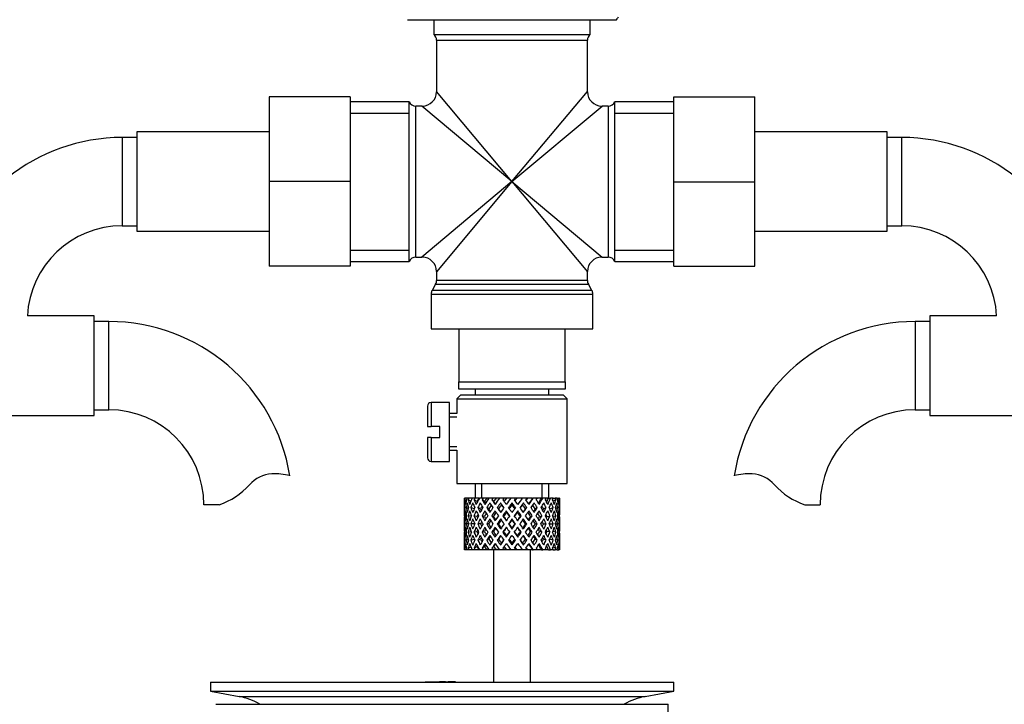
# Model space of a CAD drawing. Units: millimetres. Extents: x -312 to 1579, y -6 to 1472.
# Drawn here: x 600 to 734, y 742 to 835 of the extents above; entities that cross this region are included whole.
import ezdxf
from ezdxf import colors
from ezdxf.entities.mleader import LeaderData, LeaderLine
from ezdxf.math import Vec2, Vec3

# ---------------------------------------------------------------- set-up
doc = ezdxf.new("R2010")
doc.units = ezdxf.units.MM
doc.layers.add('DV1_Défaut', color=7, linetype='Continuous')
doc.layers.add('Défaut', color=7, linetype='Continuous')

# ---------------------------------------------------------------- blocks, each defined once
blk = doc.blocks.new('_DOT')
at = {"color": 0}
blk.add_line((0, 0), (-1, 0), dxfattribs=at)
at = {"color": 0, "const_width": 0.333}
blk.add_lwpolyline([(-0.1665, 0, 1), (0.1665, 0, 1)], format="xyb", close=True, dxfattribs=at)
blk = doc.blocks.new('SE')
at = {"layer": 'DV1_Défaut', "color": 7, "linetype": 'Continuous'}
for p, q in [((652.45, 834.58), (680.89, 834.58)), ((656.02, 834.58), (656.02, 832.58)), ((677.32, 832.58), (677.32, 834.58)), ((656.02, 832.58), (677.32, 832.58)), ((656.42, 831.78), (676.92, 831.78)), ((656.42, 831.78), (656.42, 824.83)), ((676.92, 824.83), (676.92, 831.78)), ((666.67, 812.58), (656.42, 824.83)), ((666.67, 812.58), (676.92, 824.83)), ((633.67, 824.08), (633.67, 812.58)), ((644.67, 824.08), (633.67, 824.08)), ((644.67, 824.08), (644.67, 812.58)), ((652.67, 823.43), (644.67, 823.43)), ((652.67, 801.73), (652.67, 823.43)), ((680.67, 801.73), (680.67, 823.43)), ((688.67, 823.43), (680.67, 823.43)), ((688.67, 824.08), (699.67, 824.08)), ((688.67, 812.55), (688.67, 824.08)), ((699.67, 812.55), (699.67, 824.08)), ((653.59, 802.33), (653.59, 822.83)), ((654.42, 822.83), (653.59, 822.83)), ((666.67, 812.58), (654.42, 822.83)), ((666.67, 812.58), (678.92, 822.83)), ((679.75, 822.83), (678.92, 822.83)), ((679.75, 822.83), (679.75, 802.33)), ((644.67, 821.89), (652.67, 821.89)), ((680.67, 821.89), (688.67, 821.89)), ((615.67, 819.33), (615.67, 805.83)), ((633.67, 819.33), (615.67, 819.33)), ((717.67, 819.33), (699.67, 819.33)), ((717.67, 805.83), (717.67, 819.33)), ((613.67, 818.58), (613.67, 806.58)), ((615.67, 818.58), (613.67, 818.58)), ((719.67, 818.58), (717.67, 818.58)), ((719.67, 806.58), (719.67, 818.58)), ((633.67, 812.58), (633.67, 801.08)), ((644.67, 812.58), (633.67, 812.58)), ((644.67, 812.58), (644.67, 801.08)), ((666.67, 812.58), (654.42, 802.33)), ((666.67, 812.58), (656.42, 800.33)), ((666.67, 812.58), (676.92, 800.33)), ((666.67, 812.58), (678.92, 802.33)), ((688.67, 812.55), (699.67, 812.55)), ((688.67, 801.08), (688.67, 812.55)), ((699.67, 801.08), (699.67, 812.55)), ((613.67, 806.58), (615.67, 806.58)), ((717.67, 806.58), (719.67, 806.58)), ((615.67, 805.83), (633.67, 805.83)), ((699.67, 805.83), (717.67, 805.83)), ((644.67, 803.26), (652.67, 803.26)), ((680.67, 803.26), (688.67, 803.26)), ((653.59, 802.33), (654.42, 802.33)), ((678.92, 802.33), (679.75, 802.33)), ((644.67, 801.08), (633.67, 801.08)), ((644.67, 801.73), (652.67, 801.73)), ((680.67, 801.73), (688.67, 801.73)), ((688.67, 801.08), (699.67, 801.08)), ((656.42, 800.33), (656.42, 799.15)), ((676.92, 799.15), (676.92, 800.33)), ((656.29, 798.65), (655.8, 797.81)), ((656.29, 798.65), (677.05, 798.65)), ((676.92, 799.15), (656.42, 799.15)), ((677.54, 797.81), (677.05, 798.65)), ((655.67, 797.31), (677.67, 797.31)), ((655.67, 797.31), (655.67, 792.58)), ((677.54, 797.81), (655.8, 797.81)), ((677.67, 792.58), (677.67, 797.31)), ((609.87, 794.33), (600.78, 794.33)), ((609.87, 780.83), (609.87, 794.33)), ((723.47, 794.33), (723.47, 780.83)), ((732.56, 794.33), (723.47, 794.33)), ((611.87, 793.58), (609.87, 793.58)), ((611.87, 781.58), (611.87, 793.58)), ((655.67, 792.58), (677.67, 792.58)), ((659.42, 792.58), (659.42, 785.38)), ((673.92, 785.38), (673.92, 792.58)), ((721.47, 793.58), (721.47, 781.58)), ((723.47, 793.58), (721.47, 793.58)), ((659.42, 784.38), (659.42, 785.38)), ((659.42, 785.38), (673.92, 785.38)), ((673.92, 785.38), (673.92, 784.38)), ((659.67, 783.58), (659.17, 783.08)), ((673.92, 784.38), (659.42, 784.38)), ((673.67, 783.58), (659.67, 783.58)), ((661.67, 784.38), (661.67, 783.58)), ((671.67, 783.58), (671.67, 784.38)), ((674.17, 783.08), (673.67, 783.58)), ((655.17, 782.08), (655.17, 779.33)), ((655.67, 782.58), (655.67, 779.33)), ((658.17, 782.58), (655.67, 782.58)), ((658.17, 774.58), (658.17, 782.58)), ((659.17, 783.08), (674.17, 783.08)), ((659.17, 783.08), (659.17, 781.08)), ((674.17, 771.58), (674.17, 783.08)), ((591.87, 780.83), (609.87, 780.83)), ((609.87, 781.58), (611.87, 781.58)), ((659.17, 781.08), (658.17, 781.08)), ((659.17, 780.59), (658.17, 780.59)), ((721.47, 781.58), (723.47, 781.58)), ((723.47, 780.83), (741.47, 780.83)), ((655.17, 779.33), (655.67, 779.33)), ((656.87, 779.33), (655.67, 779.33)), ((656.87, 777.83), (656.87, 779.33)), ((655.67, 777.83), (655.17, 777.83)), ((655.17, 777.83), (655.17, 775.08)), ((655.67, 777.83), (655.67, 774.58)), ((655.67, 777.83), (656.87, 777.83)), ((659.17, 776.57), (658.17, 776.57)), ((658.17, 776.08), (659.17, 776.08)), ((659.17, 776.08), (659.17, 771.58)), ((655.67, 774.58), (658.17, 774.58)), ((659.17, 771.58), (674.17, 771.58)), ((661.67, 771.58), (661.67, 769.58)), ((662.59, 769.58), (662.59, 771.58)), ((670.75, 769.58), (670.75, 771.58)), ((671.67, 769.58), (671.67, 771.58)), ((626.85, 768.67), (624.78, 768.67)), ((660.17, 768.74), (660.17, 767.86)), ((660.3, 769.58), (660.2, 769.58)), ((660.46, 769.27), (660.27, 769.37)), ((660.53, 769.58), (660.3, 769.58)), ((660.78, 769.58), (660.53, 769.58)), ((661.07, 769.17), (660.72, 769.37)), ((661.23, 769.58), (660.78, 769.58)), ((661.61, 769.58), (661.23, 769.58)), ((661.93, 769.11), (661.51, 769.37)), ((662.16, 769.58), (661.61, 769.58)), ((662.74, 769.58), (662.23, 769.58)), ((662.94, 769.11), (662.61, 769.37)), ((663.23, 769.58), (662.74, 769.58)), ((663.5, 769.58), (663.23, 769.58)), ((664.09, 769.58), (663.5, 769.58)), ((664.18, 769.11), (663.94, 769.37)), ((664.51, 769.58), (664.09, 769.58)), ((664.95, 769.58), (664.51, 769.58)), ((665.59, 769.58), (664.95, 769.58)), ((665.11, 768.93), (665.23, 768.68)), ((665.91, 769.58), (665.59, 769.58)), ((666.5, 769.58), (665.91, 769.58)), ((667.16, 769.58), (666.5, 769.58)), ((666.67, 768.93), (666.67, 768.68)), ((667.36, 769.58), (667.16, 769.58)), ((668.12, 769.58), (667.36, 769.58)), ((668.7, 769.58), (668.06, 769.58)), ((668.23, 768.93), (668.11, 768.68)), ((668.76, 769.58), (668.7, 769.58)), ((669.48, 769.58), (668.76, 769.58)), ((669.48, 769.58), (669.54, 769.58)), ((670.12, 769.58), (669.54, 769.58)), ((670.66, 769.58), (670.05, 769.58)), ((670.66, 769.58), (670.85, 769.58)), ((671.33, 769.58), (670.85, 769.58)), ((671.62, 769.58), (671.33, 769.58)), ((671.62, 769.58), (671.92, 769.58)), ((672.28, 769.58), (671.92, 769.58)), ((672.62, 769.37), (672.27, 769.17)), ((672.28, 769.58), (672.56, 769.58)), ((672.81, 769.58), (672.56, 769.58)), ((672.81, 769.58), (673.05, 769.58)), ((673.08, 769.37), (672.88, 769.27)), ((673.14, 769.58), (673.05, 769.58)), ((673.17, 767.86), (673.17, 768.74)), ((706.49, 768.67), (708.56, 768.67)), ((660.29, 768.26), (660.18, 768.3)), ((660.48, 767.16), (660.26, 767.2)), ((660.74, 768.19), (660.44, 768.3)), ((661.12, 767.12), (660.71, 767.2)), ((661.51, 768.13), (661.07, 768.3)), ((661.91, 767.11), (661.5, 767.2)), ((662.39, 768.13), (662.02, 768.3)), ((662.93, 767.11), (662.6, 767.2)), ((663.53, 768.13), (663.24, 768.3)), ((664.16, 767.11), (663.93, 767.2)), ((664.84, 768.13), (664.66, 768.3)), ((665.53, 767.11), (665.42, 767.2)), ((665.89, 767.86), (665.95, 767.69)), ((667.45, 767.86), (667.39, 767.69)), ((667.81, 767.11), (667.93, 767.2)), ((668.5, 768.13), (668.68, 768.3)), ((669.18, 767.11), (669.42, 767.2)), ((669.82, 768.13), (670.1, 768.3)), ((670.41, 767.11), (670.75, 767.2)), ((670.95, 768.13), (671.32, 768.3)), ((671.43, 767.11), (671.84, 767.2)), ((671.83, 768.13), (672.27, 768.3)), ((672.22, 767.12), (672.63, 767.2)), ((672.9, 768.3), (672.6, 768.19)), ((673.08, 767.2), (672.86, 767.16)), ((673.16, 768.3), (673.05, 768.26)), ((660.17, 766.51), (660.17, 765.64)), ((660.29, 766.08), (660.18, 766.08)), ((660.78, 766.08), (660.44, 766.08)), ((661.51, 766.08), (661.06, 766.08)), ((662.39, 766.08), (662.01, 766.08)), ((663.52, 766.08), (663.23, 766.08)), ((664.83, 766.08), (664.65, 766.08)), ((666.25, 766.08), (666.19, 766.08)), ((666.67, 766.76), (666.67, 766.68)), ((667.09, 766.08), (667.15, 766.08)), ((668.51, 766.08), (668.69, 766.08)), ((669.82, 766.08), (670.11, 766.08)), ((670.95, 766.08), (671.33, 766.08)), ((671.83, 766.08), (672.28, 766.08)), ((672.56, 766.08), (672.9, 766.08)), ((673.05, 766.08), (673.16, 766.08)), ((673.17, 765.64), (673.17, 766.51)), ((660.26, 764.96), (660.48, 765)), ((660.71, 764.96), (661.12, 765.04)), ((661.5, 764.96), (661.91, 765.05)), ((662.6, 764.96), (662.93, 765.05)), ((663.93, 764.96), (664.16, 765.05)), ((665.42, 764.96), (665.53, 765.05)), ((665.95, 764.46), (665.89, 764.29)), ((666.67, 765.48), (666.67, 765.4)), ((667.39, 764.46), (667.45, 764.29)), ((667.93, 764.96), (667.81, 765.05)), ((669.42, 764.96), (669.18, 765.05)), ((670.75, 764.96), (670.41, 765.05)), ((671.84, 764.96), (671.43, 765.05)), ((672.63, 764.96), (672.22, 765.04)), ((672.86, 765), (673.08, 764.96)), ((660.17, 764.29), (660.17, 763.42)), ((660.18, 763.86), (660.29, 763.9)), ((660.44, 763.86), (660.74, 763.97)), ((661.07, 763.86), (661.51, 764.03)), ((662.02, 763.86), (662.39, 764.03)), ((663.24, 763.86), (663.53, 764.03)), ((664.66, 763.86), (664.84, 764.03)), ((665.23, 763.48), (665.11, 763.22)), ((666.67, 763.48), (666.67, 763.22)), ((668.11, 763.48), (668.23, 763.22)), ((668.68, 763.86), (668.5, 764.03)), ((670.1, 763.86), (669.82, 764.03)), ((671.32, 763.86), (670.95, 764.03)), ((672.27, 763.86), (671.83, 764.03)), ((672.6, 763.97), (672.9, 763.86)), ((673.05, 763.9), (673.16, 763.86)), ((673.17, 763.42), (673.17, 764.29)), ((660.3, 762.58), (660.2, 762.58)), ((660.27, 762.79), (660.46, 762.89)), ((660.53, 762.58), (660.3, 762.58)), ((660.78, 762.58), (660.53, 762.58)), ((660.72, 762.79), (661.07, 762.98)), ((661.23, 762.58), (660.78, 762.58)), ((661.61, 762.58), (661.23, 762.58)), ((661.51, 762.79), (661.93, 763.04)), ((662.16, 762.58), (661.61, 762.58)), ((662.74, 762.58), (662.23, 762.58)), ((662.61, 762.79), (662.94, 763.04)), ((663.23, 762.58), (662.74, 762.58)), ((663.5, 762.58), (663.23, 762.58)), ((664.09, 762.58), (663.5, 762.58)), ((663.94, 762.79), (664.18, 763.04)), ((664.51, 762.58), (664.09, 762.58)), ((664.17, 762.58), (664.17, 744.58)), ((664.95, 762.58), (664.51, 762.58)), ((665.59, 762.58), (664.95, 762.58)), ((665.91, 762.58), (665.59, 762.58)), ((666.5, 762.58), (665.91, 762.58)), ((667.16, 762.58), (666.5, 762.58)), ((667.36, 762.58), (667.16, 762.58)), ((668.12, 762.58), (667.36, 762.58)), ((668.7, 762.58), (668.06, 762.58)), ((668.76, 762.58), (668.7, 762.58)), ((669.48, 762.58), (668.76, 762.58)), ((669.17, 744.58), (669.17, 762.58)), ((669.48, 762.58), (669.54, 762.58)), ((670.12, 762.58), (669.54, 762.58)), ((670.66, 762.58), (670.05, 762.58)), ((670.66, 762.58), (670.85, 762.58)), ((671.33, 762.58), (670.85, 762.58)), ((671.62, 762.58), (671.33, 762.58)), ((671.62, 762.58), (671.92, 762.58)), ((672.28, 762.58), (671.92, 762.58)), ((672.27, 762.98), (672.62, 762.79)), ((672.28, 762.58), (672.56, 762.58)), ((672.81, 762.58), (672.56, 762.58)), ((672.81, 762.58), (673.05, 762.58)), ((672.88, 762.89), (673.08, 762.79)), ((673.14, 762.58), (673.05, 762.58)), ((625.67, 744.58), (688.67, 744.58)), ((625.67, 744.58), (625.67, 743.38)), ((658, 744.59), (658, 744.63)), ((658, 744.58), (658, 744.59)), ((659, 744.58), (659, 744.61)), ((688.67, 743.38), (688.67, 744.58)), ((625.67, 743.38), (688.67, 743.38)), ((625.67, 743.38), (629.56, 742.65)), ((684.78, 742.65), (688.67, 743.38)), ((629.56, 742.65), (684.78, 742.65)), ((626.42, 741.58), (687.92, 741.58)), ((687.92, 736.08), (687.92, 741.58))]:
    blk.add_line(p, q, dxfattribs=at)
for centre, radius, start, end in [((671.17, 841.62), 12, 324.064, 326.4667), ((655.42, 831.78), 1, 0, 53.1301), ((677.92, 831.78), 1, 126.8699, 180), ((654.42, 824.83), 2, 271.3263, 358.609), ((678.92, 824.83), 2, 181.3263, 268.609), ((653.59, 823.83), 1, 203.5782, 270), ((679.75, 823.83), 1, 270, 336.4218), ((613.67, 793.67), 24.91, 90, 167.4596), ((719.67, 793.67), 24.91, 12.5404, 90), ((613.67, 793.67), 12.91, 90, 177.0769), ((719.67, 793.67), 12.91, 2.9231, 90), ((653.59, 801.33), 1, 90, 156.4218), ((654.42, 800.33), 2, 1.3263, 88.609), ((678.92, 800.33), 2, 91.3263, 178.609), ((679.75, 801.33), 1, 23.5782, 90), ((655.42, 799.15), 1, 330, 0), ((677.92, 799.15), 1, 180, 210), ((656.67, 797.31), 1, 150, 180), ((676.67, 797.31), 1, 0, 30), ((611.87, 768.67), 24.91, 9.1614, 90), ((721.47, 768.67), 24.91, 90, 170.8402), ((655.67, 782.08), 0.5, 90, 180), ((611.87, 768.67), 12.91, 0, 90), ((721.47, 768.67), 12.91, 90, 180), ((655.67, 775.08), 0.5, 180, 270), ((634.25, 768.47), 4.4, 93.0658, 138.071), ((634.47, 764.52), 8.36, 76.192, 93.0658), ((698.87, 764.52), 8.36, 86.9342, 103.808), ((699.09, 768.47), 4.4, 41.929, 86.9342), ((623.62, 778.02), 9.89, 289.0597, 318.071), ((709.72, 778.02), 9.89, 221.929, 250.9403), ((657.17, 668.22), 76.39, 89.3755, 91.7282), ((657.17, 668.22), 76.41, 88.6257, 89.3757), ((627.95, 734.08), 8.72, 59.3385, 79.3603), ((686.39, 734.08), 8.72, 100.6397, 120.6615)]:
    blk.add_arc(centre, radius, start, end, dxfattribs=at)
for centre, major_axis, ratio, start_param, end_param in [((666.67, 766.51), (-2.73, 9.11), 0.647391, 1.04301, 1.137739), ((666.67, 766.51), (-2.73, 9.11), 0.647391, 1.067146, 1.137739), ((666.67, 765.64), (-4.37, 8.98), 0.535191, 0.877988, 0.903103), ((666.67, 765.64), (-2.73, 9.11), 0.647391, 1.016909, 1.089362), ((666.67, 765.64), (-4.37, 8.98), 0.535191, 0.95334, 1.025794), ((666.67, 765.64), (-2.73, 9.11), 0.647391, 0.941556, 0.966672), ((666.67, 766.51), (-4.37, 8.98), 0.535191, 1.003577, 1.074171), ((666.67, 766.51), (0, 9.28), 0.700208, 1.234406, 1.329135), ((666.67, 765.64), (0, 9.28), 0.700208, 1.208305, 1.280758), ((666.67, 765.64), (-5.34, 9.02), 0.411129, 0.969614, 1.042068), ((666.67, 765.64), (0, 9.28), 0.700208, 1.132952, 1.158068), ((666.67, 766.51), (-5.34, 9.02), 0.411129, 1.019852, 1.090445), ((666.67, 766.51), (2.73, 9.11), 0.647391, 1.425802, 1.520531), ((666.67, 765.64), (2.73, 9.11), 0.647391, 1.399701, 1.472154), ((666.67, 765.64), (-5.94, 9.12), 0.289231, 1.022146, 1.0946), ((666.67, 765.64), (2.73, 9.11), 0.647391, 1.324349, 1.349464), ((666.67, 766.51), (-5.94, 9.12), 0.289231, 1.072383, 1.142976), ((666.67, 766.51), (4.37, 8.98), 0.535191, 1.489371, 1.5841), ((666.67, 765.64), (2.52, 8.41), 0.647391, 1.284963, 1.345273), ((666.67, 765.64), (4.37, 8.98), 0.535191, 1.46327, 1.535723), ((666.67, 765.64), (-6.3, 9.22), 0.171511, 1.091555, 1.164008), ((666.67, 765.64), (4.04, 8.29), 0.535191, 1.484121, 1.531688), ((666.67, 765.64), (4.37, 8.98), 0.535191, 1.387917, 1.413032), ((666.67, 766.51), (-6.3, 9.22), 0.171511, 1.141792, 1.212385), ((666.67, 765.64), (4.04, 8.29), 0.535191, 1.348532, 1.408842), ((666.67, 766.51), (-5.82, 8.51), 0.171511, 1.145982, 1.173057), ((666.67, 766.51), (5.34, 9.02), 0.411129, 1.473096, 1.567826), ((666.67, 765.64), (5.34, 9.02), 0.411129, 1.446995, 1.519449), ((666.67, 765.64), (4.93, 8.33), 0.411129, 1.446995, 1.515414), ((666.67, 765.64), (-6.48, 9.28), 0.056817, 1.168642, 1.241096), ((666.67, 765.64), (5.34, 9.02), 0.411129, 1.371643, 1.396758), ((666.67, 766.51), (-6.48, 9.28), 0.056817, 1.218879, 1.289473), ((666.67, 765.64), (4.93, 8.33), 0.411129, 1.332257, 1.392568), ((666.67, 766.51), (-5.98, 8.56), 0.056817, 1.22307, 1.263295), ((666.67, 766.51), (5.94, 9.12), 0.289231, 1.420565, 1.515294), ((666.67, 765.64), (5.94, 9.12), 0.289231, 1.394464, 1.466917), ((666.67, 765.64), (5.48, 8.42), 0.289231, 1.394464, 1.462882), ((666.67, 765.64), (-6.48, 9.28), 0.056817, -1.320421, -1.247968), ((666.67, 765.64), (-5.98, 8.56), 0.056817, -1.300887, -1.247968), ((666.67, 765.64), (5.94, 9.12), 0.289231, 1.319111, 1.344227), ((666.67, 766.51), (-6.48, 9.28), 0.056817, -1.368798, -1.298205), ((666.67, 765.64), (5.48, 8.42), 0.289231, 1.279726, 1.340036), ((666.67, 766.51), (6.3, 9.22), 0.171511, 1.351156, 1.445886), ((666.67, 765.64), (6.3, 9.22), 0.171511, 1.325055, 1.397509), ((666.67, 765.64), (5.82, 8.51), 0.171511, 1.325055, 1.393474), ((666.67, 765.64), (-6.3, 9.22), 0.171511, -1.397509, -1.325055), ((666.67, 765.64), (-5.82, 8.51), 0.171511, -1.393474, -1.325055), ((666.67, 765.64), (6.3, 9.22), 0.171511, 1.249703, 1.274818), ((666.67, 766.51), (-6.3, 9.22), 0.171511, -1.445886, -1.375292), ((666.67, 765.64), (5.82, 8.51), 0.171511, 1.210317, 1.254758), ((666.67, 766.51), (6.48, 9.28), 0.056817, 1.274069, 1.368798), ((666.67, 765.64), (6.48, 9.28), 0.056817, 1.247968, 1.320421), ((666.67, 765.64), (5.98, 8.56), 0.056817, 1.247968, 1.300887), ((666.67, 765.64), (-5.48, 8.42), 0.289231, -1.462882, -1.394464), ((666.67, 765.64), (-5.94, 9.12), 0.289231, -1.466917, -1.394464), ((666.67, 765.64), (6.48, 9.28), 0.056817, 1.172615, 1.19773), ((666.67, 766.51), (-5.94, 9.12), 0.289231, -1.515294, -1.444701), ((666.67, 765.64), (5.98, 8.56), 0.056817, 1.13323, 1.1669), ((666.67, 766.51), (5.98, 8.56), 0.056817, -1.263295, -1.165449), ((666.67, 766.51), (6.48, 9.28), 0.056817, -1.289473, -1.194743), ((666.67, 765.64), (6.48, 9.28), 0.056817, -1.241096, -1.168642), ((666.67, 765.64), (-4.93, 8.33), 0.411129, -1.515414, -1.446995), ((666.67, 765.64), (-5.34, 9.02), 0.411129, -1.519449, -1.446995), ((666.67, 765.64), (6.48, 9.28), 0.056817, -1.118405, -1.09329), ((666.67, 766.51), (-5.34, 9.02), 0.411129, 4.715359, 4.785953), ((666.67, 766.51), (5.82, 8.51), 0.171511, -1.173057, -1.088361), ((666.67, 766.51), (6.3, 9.22), 0.171511, -1.212385, -1.117656), ((666.67, 765.64), (6.3, 9.22), 0.171511, -1.164008, -1.091555), ((666.67, 765.64), (-4.04, 8.29), 0.535191, 4.751497, 4.799065), ((666.67, 765.64), (-4.37, 8.98), 0.535191, 4.747462, 4.819916), ((666.67, 765.64), (6.3, 9.22), 0.171511, -1.041317, -1.016202), ((666.67, 766.51), (4.37, -8.98), 0.535191, 1.557492, 1.628086), ((666.67, 766.51), (5.48, 8.42), 0.289231, -1.084924, -1.018953), ((666.67, 766.51), (5.94, 9.12), 0.289231, -1.142976, -1.048247), ((666.67, 765.64), (5.94, 9.12), 0.289231, -1.0946, -1.022146), ((666.67, 765.64), (-2.73, 9.11), 0.647391, 4.811031, 4.883484), ((666.67, 765.64), (5.94, 9.12), 0.289231, -0.971909, -0.946794), ((666.67, 766.51), (-2.73, 9.11), 0.647391, 4.762654, 4.833247), ((666.67, 766.51), (5.34, 9.02), 0.411129, -1.090445, -1.019852), ((666.67, 765.64), (0, 9.28), 0.700208, -1.158068, -1.132953), ((666.67, 765.64), (5.34, 9.02), 0.411129, -1.042068, -0.969614), ((666.67, 765.64), (0, 9.28), 0.700208, -1.280758, -1.208305), ((666.67, 766.51), (0, 9.28), 0.700208, -1.329135, -1.234406), ((666.67, 766.51), (4.37, 8.98), 0.535191, -1.074171, -1.003577), ((666.67, 765.64), (2.73, 9.11), 0.647391, -0.966672, -0.941556), ((666.67, 765.64), (4.37, 8.98), 0.535191, -1.025794, -0.95334), ((666.67, 765.64), (2.73, 9.11), 0.647391, -1.089362, -1.016909), ((666.67, 766.51), (2.73, 9.11), 0.647391, -1.137739, -1.04301), ((666.67, 765.64), (4.37, 8.98), 0.535191, -0.903103, -0.877988), ((666.67, 766.51), (2.73, 9.11), 0.647391, -1.137739, -1.127273), ((666.67, 765.64), (-2.73, 9.11), 0.647391, 1.137739, 1.211254), ((666.67, 766.51), (0, 9.28), 0.700208, 1.497281, 1.570796), ((666.67, 766.51), (-2.73, 9.11), 0.647391, 1.186116, 1.25857), ((666.67, 766.51), (0, 9.28), 0.700208, 1.377512, 1.449966), ((666.67, 765.64), (0, 9.28), 0.700208, 1.329135, 1.40265), ((666.67, 766.51), (-2.73, 9.11), 0.647391, 1.305885, 1.3794), ((666.67, 765.64), (-4.37, 8.98), 0.535191, 1.074171, 1.147686), ((666.67, 766.51), (-2.73, -9.11), 0.647391, 4.83027, 4.903785), ((666.67, 766.51), (-4.37, 8.98), 0.535191, 1.122547, 1.195001), ((666.67, 766.51), (2.73, 9.11), 0.647391, 1.568908, 1.641362), ((666.67, 765.64), (-2.73, -9.11), 0.647391, 4.662124, 4.735639), ((666.67, 766.51), (-4.37, 8.98), 0.535191, 1.242316, 1.315832), ((666.67, 765.64), (-5.34, 9.02), 0.411129, 1.090445, 1.16396), ((666.67, 766.51), (-4.37, -8.98), 0.535191, -1.389347, -1.315832), ((666.67, 766.51), (-5.34, 9.02), 0.411129, 1.138822, 1.211275), ((666.67, 766.51), (-4.37, -8.98), 0.535191, 4.77407, 4.846523), ((666.67, 765.64), (-4.37, -8.98), 0.535191, 4.725693, 4.799208), ((666.67, 766.51), (-5.34, 9.02), 0.411129, 1.258591, 1.332106), ((666.67, 765.64), (2.52, 8.41), 0.647391, 1.44341, 1.468119), ((666.67, 765.64), (-5.94, 9.12), 0.289231, 1.142976, 1.216492), ((666.67, 766.51), (-5.34, -9.02), 0.411129, -1.405621, -1.332106), ((666.67, 765.64), (-4.04, -8.29), 0.535191, -1.521086, -1.487924), ((666.67, 766.51), (-4.93, 8.33), 0.411129, 1.262537, 1.285008), ((666.67, 766.51), (-5.94, 9.12), 0.289231, 1.191353, 1.263807), ((666.67, 766.51), (-5.34, -9.02), 0.411129, 4.757795, 4.830249), ((666.67, 766.51), (-5.48, 8.42), 0.289231, 1.195388, 1.221612), ((666.67, 765.64), (-5.34, -9.02), 0.411129, 4.709418, 4.782934), ((666.67, 766.51), (-5.94, 9.12), 0.289231, 1.311122, 1.384637), ((666.67, 765.64), (4.93, 8.33), 0.411129, 1.586201, 1.637395), ((666.67, 766.51), (-5.48, 8.42), 0.289231, 1.315069, 1.355862), ((666.67, 765.64), (-6.3, 9.22), 0.171511, 1.212385, 1.2859), ((666.67, 766.51), (-5.94, -9.12), 0.289231, -1.458153, -1.384637), ((666.67, 766.51), (-6.3, 9.22), 0.171511, 1.260762, 1.333216), ((666.67, 766.51), (-5.82, 8.51), 0.171511, 1.264797, 1.306209), ((666.67, 766.51), (5.94, 9.12), 0.289231, 1.563671, 1.636125), ((666.67, 765.64), (-5.94, -9.12), 0.289231, 4.656887, 4.730402), ((666.67, 766.51), (-6.3, 9.22), 0.171511, 1.380531, 1.454046), ((666.67, 765.64), (5.48, 8.42), 0.289231, 1.515294, 1.584863), ((666.67, 766.51), (-5.82, 8.51), 0.171511, 1.384477, 1.438241), ((666.67, 765.64), (-6.48, 9.28), 0.056817, 1.289473, 1.362988), ((666.67, 766.51), (-6.3, -9.22), 0.171511, -1.527561, -1.454046), ((666.67, 766.51), (-6.48, 9.28), 0.056817, 1.33785, 1.410303), ((666.67, 766.51), (-5.98, 8.56), 0.056817, 1.341884, 1.394954), ((666.67, 766.51), (6.3, 9.22), 0.171511, 1.494263, 1.566716), ((666.67, 765.64), (6.3, 9.22), 0.171511, 1.445886, 1.519401), ((666.67, 766.51), (-6.48, 9.28), 0.056817, 1.457618, 1.531134), ((666.67, 765.64), (5.82, 8.51), 0.171511, 1.445886, 1.515454), ((666.67, 766.51), (-5.98, 8.56), 0.056817, 1.461565, 1.531134), ((666.67, 765.64), (-6.48, 9.28), 0.056817, -1.442313, -1.368798), ((666.67, 766.51), (6.48, 9.28), 0.056817, 1.536944, 1.610459), ((666.67, 765.64), (-5.98, 8.56), 0.056817, -1.438367, -1.368798), ((666.67, 766.51), (-6.48, 9.28), 0.056817, -1.489629, -1.417175), ((666.67, 766.51), (6.48, 9.28), 0.056817, 1.417175, 1.489629), ((666.67, 765.64), (6.48, 9.28), 0.056817, 1.368798, 1.442313), ((666.67, 765.64), (5.98, 8.56), 0.056817, 1.368798, 1.438367), ((666.67, 766.51), (6.48, -9.28), 0.056817, 1.531134, 1.604649), ((666.67, 765.64), (-5.82, 8.51), 0.171511, -1.515454, -1.445886), ((666.67, 766.51), (5.98, 8.56), 0.056817, -1.531134, -1.461565), ((666.67, 765.64), (-6.3, 9.22), 0.171511, -1.519401, -1.445886), ((666.67, 766.51), (6.48, 9.28), 0.056817, -1.531134, -1.457618), ((666.67, 766.51), (-6.3, 9.22), 0.171511, 4.716469, 4.788923), ((666.67, 766.51), (5.98, 8.56), 0.056817, -1.394954, -1.341884), ((666.67, 766.51), (6.48, 9.28), 0.056817, -1.410303, -1.33785), ((666.67, 765.64), (6.48, 9.28), 0.056817, -1.362988, -1.289473), ((666.67, 766.51), (6.3, -9.22), 0.171511, 1.454046, 1.527561), ((666.67, 765.64), (5.48, -8.42), 0.289231, 1.55673, 1.626298), ((666.67, 766.51), (5.82, 8.51), 0.171511, -1.438241, -1.384477), ((666.67, 765.64), (-5.94, 9.12), 0.289231, 4.694376, 4.767891), ((666.67, 766.51), (6.3, 9.22), 0.171511, -1.454046, -1.380531), ((666.67, 766.51), (5.94, -9.12), 0.289231, 1.505468, 1.577921), ((666.67, 766.51), (5.82, 8.51), 0.171511, -1.306209, -1.264797), ((666.67, 766.51), (6.3, 9.22), 0.171511, -1.333216, -1.260762), ((666.67, 765.64), (6.3, 9.22), 0.171511, -1.2859, -1.212385), ((666.67, 766.51), (5.94, -9.12), 0.289231, 1.384637, 1.458153), ((666.67, 765.64), (4.93, -8.33), 0.411129, 1.504198, 1.555392), ((666.67, 766.51), (5.48, 8.42), 0.289231, -1.355862, -1.315069), ((666.67, 765.64), (-5.34, 9.02), 0.411129, 4.641844, 4.715359), ((666.67, 766.51), (5.94, 9.12), 0.289231, -1.384637, -1.311122), ((666.67, 766.51), (5.34, -9.02), 0.411129, 1.452936, 1.52539), ((666.67, 766.51), (5.48, 8.42), 0.289231, -1.221612, -1.195388), ((666.67, 766.51), (5.94, 9.12), 0.289231, -1.263807, -1.191353), ((666.67, 765.64), (5.94, 9.12), 0.289231, -1.216492, -1.142976), ((666.67, 766.51), (5.34, -9.02), 0.411129, 1.332106, 1.405621), ((666.67, 765.64), (4.04, -8.29), 0.535191, 1.487924, 1.521086), ((666.67, 766.51), (4.93, 8.33), 0.411129, -1.285008, -1.262537), ((666.67, 765.64), (4.37, -8.98), 0.535191, 1.483977, 1.557492), ((666.67, 766.51), (5.34, 9.02), 0.411129, -1.332106, -1.258591), ((666.67, 766.51), (4.37, -8.98), 0.535191, 1.436662, 1.509116), ((666.67, 765.64), (-2.52, 8.41), 0.647391, -1.468119, -1.44341), ((666.67, 766.51), (5.34, 9.02), 0.411129, -1.211275, -1.138822), ((666.67, 765.64), (5.34, 9.02), 0.411129, -1.16396, -1.090445), ((666.67, 766.51), (4.37, -8.98), 0.535191, 1.315832, 1.389347), ((666.67, 765.64), (-2.73, 9.11), 0.647391, 4.689139, 4.762654), ((666.67, 766.51), (4.37, 8.98), 0.535191, -1.315832, -1.242316), ((666.67, 766.51), (2.73, -9.11), 0.647391, 1.500231, 1.572684), ((666.67, 766.51), (4.37, 8.98), 0.535191, -1.195001, -1.122547), ((666.67, 765.64), (4.37, 8.98), 0.535191, -1.147686, -1.074171), ((666.67, 766.51), (2.73, -9.11), 0.647391, 1.3794, 1.452915), ((666.67, 765.64), (0, 9.28), 0.700208, 4.880535, 4.95405), ((666.67, 766.51), (2.73, 9.11), 0.647391, -1.3794, -1.305885), ((666.67, 766.51), (0, 9.28), 0.700208, 4.833219, 4.905673), ((666.67, 766.51), (2.73, 9.11), 0.647391, -1.25857, -1.186116), ((666.67, 765.64), (2.73, 9.11), 0.647391, -1.211254, -1.137739), ((666.67, 766.51), (0, 9.28), 0.700208, 4.712389, 4.785904), ((666.67, 765.64), (0, 9.28), 0.700208, 1.449966, 1.523826), ((666.67, 766.51), (0, -9.28), 0.700208, 4.759359, 4.833219), ((666.67, 765.64), (-2.73, 9.11), 0.647391, 1.25857, 1.33243), ((666.67, 766.51), (-2.73, -9.11), 0.647391, -1.33243, -1.25857), ((666.67, 765.64), (-2.73, -9.11), 0.647391, 4.782955, 4.856815), ((666.67, 766.51), (-2.73, 9.11), 0.647391, 1.42637, 1.500231), ((666.67, 765.64), (-4.37, 8.98), 0.535191, 1.195001, 1.268861), ((666.67, 766.51), (-4.37, -8.98), 0.535191, -1.268861, -1.195001), ((666.67, 765.64), (-4.37, -8.98), 0.535191, -1.436662, -1.362802), ((666.67, 766.51), (-4.37, 8.98), 0.535191, 1.362802, 1.436662), ((666.67, 765.64), (-5.34, 9.02), 0.411129, 1.211275, 1.285136), ((666.67, 766.51), (-5.34, -9.02), 0.411129, -1.285136, -1.211275), ((666.67, 765.64), (-4.04, -8.29), 0.535191, -1.381622, -1.366719), ((666.67, 766.51), (-4.04, 8.29), 0.535191, 1.366719, 1.381622), ((666.67, 765.64), (-5.34, -9.02), 0.411129, -1.452936, -1.379076), ((666.67, 766.51), (-5.34, 9.02), 0.411129, 1.379076, 1.452936), ((666.67, 765.64), (-5.94, 9.12), 0.289231, 1.263807, 1.337667), ((666.67, 766.51), (-5.94, -9.12), 0.289231, -1.337667, -1.263807), ((666.67, 765.64), (-4.93, -8.33), 0.411129, -1.421193, -1.382993), ((666.67, 766.51), (-4.93, 8.33), 0.411129, 1.382993, 1.421193), ((666.67, 765.64), (-5.94, -9.12), 0.289231, -1.505468, -1.431608), ((666.67, 766.51), (-5.94, 9.12), 0.289231, 1.431608, 1.505468), ((666.67, 765.64), (-5.48, -8.42), 0.289231, -1.488697, -1.435525), ((666.67, 766.51), (-5.48, 8.42), 0.289231, 1.435525, 1.488697), ((666.67, 765.64), (-6.3, 9.22), 0.171511, 1.333216, 1.407076), ((666.67, 766.51), (-6.3, -9.22), 0.171511, -1.407076, -1.333216), ((666.67, 765.64), (-6.3, -9.22), 0.171511, 4.708309, 4.782169), ((666.67, 766.51), (6.3, -9.22), 0.171511, 4.642609, 4.716469), ((666.67, 765.64), (5.82, 8.51), 0.171511, 1.566716, 1.636659), ((666.67, 766.51), (-5.82, 8.51), 0.171511, 1.504934, 1.574877), ((666.67, 765.64), (-6.48, 9.28), 0.056817, 1.410303, 1.484163), ((666.67, 766.51), (-6.48, -9.28), 0.056817, -1.484163, -1.410303), ((666.67, 765.64), (6.48, 9.28), 0.056817, 1.489629, 1.563489), ((666.67, 766.51), (6.48, -9.28), 0.056817, -1.563489, -1.489629), ((666.67, 765.64), (5.98, 8.56), 0.056817, 1.489629, 1.559572), ((666.67, 766.51), (5.98, -8.56), 0.056817, -1.559572, -1.489629), ((666.67, 765.64), (-6.48, 9.28), 0.056817, -1.563489, -1.489629), ((666.67, 765.64), (-5.98, 8.56), 0.056817, -1.559572, -1.489629), ((666.67, 766.51), (-5.98, -8.56), 0.056817, 1.489629, 1.559572), ((666.67, 766.51), (-6.48, -9.28), 0.056817, 1.489629, 1.563489), ((666.67, 765.64), (6.48, 9.28), 0.056817, -1.484163, -1.410303), ((666.67, 766.51), (6.48, -9.28), 0.056817, 1.410303, 1.484163), ((666.67, 765.64), (5.82, -8.51), 0.171511, 1.504934, 1.574877), ((666.67, 766.51), (-5.82, -8.51), 0.171511, 1.566716, 1.636659), ((666.67, 765.64), (-6.3, 9.22), 0.171511, 4.642609, 4.716469), ((666.67, 766.51), (6.3, 9.22), 0.171511, 4.708309, 4.782169), ((666.67, 765.64), (6.3, 9.22), 0.171511, -1.407076, -1.333216), ((666.67, 766.51), (6.3, -9.22), 0.171511, 1.333216, 1.407076), ((666.67, 765.64), (5.48, -8.42), 0.289231, 1.435525, 1.488697), ((666.67, 766.51), (5.48, 8.42), 0.289231, -1.488697, -1.435525), ((666.67, 765.64), (5.94, -9.12), 0.289231, 1.431608, 1.505468), ((666.67, 766.51), (5.94, 9.12), 0.289231, -1.505468, -1.431608), ((666.67, 765.64), (5.94, 9.12), 0.289231, -1.337667, -1.263807), ((666.67, 766.51), (5.94, -9.12), 0.289231, 1.263807, 1.337667), ((666.67, 765.64), (4.93, -8.33), 0.411129, 1.382993, 1.421193), ((666.67, 766.51), (4.93, 8.33), 0.411129, -1.421193, -1.382993), ((666.67, 765.64), (5.34, -9.02), 0.411129, 1.379076, 1.452936), ((666.67, 766.51), (5.34, 9.02), 0.411129, -1.452936, -1.379076), ((666.67, 765.64), (5.34, 9.02), 0.411129, -1.285136, -1.211275), ((666.67, 766.51), (5.34, -9.02), 0.411129, 1.211275, 1.285136), ((666.67, 765.64), (4.04, -8.29), 0.535191, 1.366719, 1.381622), ((666.67, 766.51), (4.04, 8.29), 0.535191, -1.381622, -1.366719), ((666.67, 765.64), (4.37, -8.98), 0.535191, 1.362802, 1.436662), ((666.67, 766.51), (4.37, 8.98), 0.535191, -1.436662, -1.362802), ((666.67, 765.64), (4.37, 8.98), 0.535191, -1.268861, -1.195001), ((666.67, 766.51), (4.37, -8.98), 0.535191, 1.195001, 1.268861), ((666.67, 765.64), (2.73, -9.11), 0.647391, 1.42637, 1.500231), ((666.67, 766.51), (2.73, 9.11), 0.647391, 4.782955, 4.856815), ((666.67, 765.64), (2.73, 9.11), 0.647391, -1.33243, -1.25857), ((666.67, 766.51), (2.73, -9.11), 0.647391, 1.25857, 1.33243), ((666.67, 765.64), (0, 9.28), 0.700208, 4.759359, 4.833219), ((666.67, 766.51), (0, -9.28), 0.700208, 1.449966, 1.523826), ((666.67, 765.64), (0, 9.28), 0.700208, 1.570796, 1.644311), ((666.67, 766.51), (-2.73, -9.11), 0.647391, -1.211254, -1.137739), ((666.67, 765.64), (-2.73, -9.11), 0.647391, -1.25857, -1.186116), ((666.67, 765.64), (0, -9.28), 0.700208, 4.833219, 4.905673), ((666.67, 765.64), (-2.73, -9.11), 0.647391, -1.3794, -1.305885), ((666.67, 766.51), (0, -9.28), 0.700208, 4.880535, 4.95405), ((666.67, 765.64), (-2.73, 9.11), 0.647391, 1.3794, 1.452915), ((666.67, 766.51), (-4.37, -8.98), 0.535191, -1.147686, -1.074171), ((666.67, 765.64), (-4.37, -8.98), 0.535191, -1.195001, -1.122547), ((666.67, 765.64), (-2.73, 9.11), 0.647391, 1.500231, 1.572684), ((666.67, 765.64), (-4.37, -8.98), 0.535191, -1.315832, -1.242316), ((666.67, 766.51), (2.73, -9.11), 0.647391, 4.689139, 4.762654), ((666.67, 765.64), (-4.37, 8.98), 0.535191, 1.315832, 1.389347), ((666.67, 766.51), (-5.34, -9.02), 0.411129, -1.16396, -1.090445), ((666.67, 765.64), (-5.34, -9.02), 0.411129, -1.211275, -1.138822), ((666.67, 765.64), (-4.37, 8.98), 0.535191, 1.436662, 1.509116), ((666.67, 765.64), (-5.34, -9.02), 0.411129, -1.332106, -1.258591), ((666.67, 766.51), (-4.37, 8.98), 0.535191, 1.483977, 1.557492), ((666.67, 765.64), (-5.34, 9.02), 0.411129, 1.332106, 1.405621), ((666.67, 766.51), (-5.94, -9.12), 0.289231, -1.216492, -1.142976), ((666.67, 765.64), (-4.93, -8.33), 0.411129, -1.285008, -1.262537), ((666.67, 766.51), (-4.04, 8.29), 0.535191, 1.487924, 1.521086), ((666.67, 765.64), (-5.94, -9.12), 0.289231, -1.263807, -1.191353), ((666.67, 765.64), (-5.34, 9.02), 0.411129, 1.452936, 1.52539), ((666.67, 765.64), (-5.94, -9.12), 0.289231, -1.384637, -1.311122), ((666.67, 766.51), (5.34, -9.02), 0.411129, 4.641844, 4.715359), ((666.67, 765.64), (-5.48, -8.42), 0.289231, -1.355862, -1.315069), ((666.67, 766.51), (-4.93, 8.33), 0.411129, 1.504198, 1.555392), ((666.67, 765.64), (-5.94, 9.12), 0.289231, 1.384637, 1.458153), ((666.67, 766.51), (-6.3, -9.22), 0.171511, -1.2859, -1.212385), ((666.67, 765.64), (-6.3, -9.22), 0.171511, -1.333216, -1.260762), ((666.67, 765.64), (-5.94, 9.12), 0.289231, 1.505468, 1.577921), ((666.67, 765.64), (-6.3, -9.22), 0.171511, -1.454046, -1.380531), ((666.67, 766.51), (5.94, -9.12), 0.289231, 4.694376, 4.767891), ((666.67, 765.64), (-5.82, -8.51), 0.171511, -1.438241, -1.384477), ((666.67, 766.51), (-5.48, 8.42), 0.289231, 1.55673, 1.626298), ((666.67, 765.64), (-6.3, 9.22), 0.171511, 1.454046, 1.527561), ((666.67, 766.51), (-6.48, -9.28), 0.056817, -1.362988, -1.289473), ((666.67, 765.64), (-6.48, -9.28), 0.056817, -1.410303, -1.33785), ((666.67, 765.64), (-5.98, -8.56), 0.056817, -1.394954, -1.341884), ((666.67, 765.64), (6.3, -9.22), 0.171511, 4.716469, 4.788923), ((666.67, 765.64), (-6.48, -9.28), 0.056817, -1.531134, -1.457618), ((666.67, 766.51), (6.3, -9.22), 0.171511, -1.519401, -1.445886), ((666.67, 765.64), (-5.98, -8.56), 0.056817, -1.531134, -1.461565), ((666.67, 766.51), (5.82, -8.51), 0.171511, -1.515454, -1.445886), ((666.67, 765.64), (-6.48, 9.28), 0.056817, 1.531134, 1.604649), ((666.67, 766.51), (-6.48, -9.28), 0.056817, 1.368798, 1.442313), ((666.67, 766.51), (-5.98, -8.56), 0.056817, 1.368798, 1.438367), ((666.67, 765.64), (-6.48, -9.28), 0.056817, 1.417175, 1.489629), ((666.67, 765.64), (6.48, -9.28), 0.056817, -1.489629, -1.417175), ((666.67, 765.64), (-6.48, -9.28), 0.056817, 1.536944, 1.610459), ((666.67, 766.51), (5.98, -8.56), 0.056817, -1.438367, -1.368798), ((666.67, 766.51), (6.48, -9.28), 0.056817, -1.442313, -1.368798), ((666.67, 765.64), (5.98, -8.56), 0.056817, 1.461565, 1.531134), ((666.67, 766.51), (-5.82, -8.51), 0.171511, 1.445886, 1.515454), ((666.67, 765.64), (6.48, -9.28), 0.056817, 1.457618, 1.531134), ((666.67, 766.51), (-6.3, -9.22), 0.171511, 1.445886, 1.519401), ((666.67, 765.64), (-6.3, -9.22), 0.171511, 1.494263, 1.566716), ((666.67, 765.64), (5.98, -8.56), 0.056817, 1.341884, 1.394954), ((666.67, 765.64), (6.48, -9.28), 0.056817, 1.33785, 1.410303), ((666.67, 765.64), (6.3, 9.22), 0.171511, -1.527561, -1.454046), ((666.67, 766.51), (6.48, -9.28), 0.056817, 1.289473, 1.362988), ((666.67, 766.51), (-5.48, -8.42), 0.289231, 1.515294, 1.584863), ((666.67, 765.64), (5.82, -8.51), 0.171511, 1.384477, 1.438241), ((666.67, 765.64), (6.3, -9.22), 0.171511, 1.380531, 1.454046), ((666.67, 766.51), (5.94, 9.12), 0.289231, 4.656887, 4.730402), ((666.67, 765.64), (-5.94, -9.12), 0.289231, 1.563671, 1.636125), ((666.67, 765.64), (6.3, -9.22), 0.171511, 1.260762, 1.333216), ((666.67, 765.64), (5.94, 9.12), 0.289231, -1.458153, -1.384637), ((666.67, 766.51), (6.3, -9.22), 0.171511, 1.212385, 1.2859), ((666.67, 766.51), (-4.93, -8.33), 0.411129, 1.586201, 1.637395), ((666.67, 765.64), (5.48, -8.42), 0.289231, 1.315069, 1.355862), ((666.67, 765.64), (5.94, -9.12), 0.289231, 1.311122, 1.384637), ((666.67, 766.51), (5.34, 9.02), 0.411129, 4.709418, 4.782934), ((666.67, 765.64), (5.34, 9.02), 0.411129, 4.757795, 4.830249), ((666.67, 765.64), (5.94, -9.12), 0.289231, 1.191353, 1.263807), ((666.67, 765.64), (5.34, 9.02), 0.411129, -1.405621, -1.332106), ((666.67, 766.51), (5.94, -9.12), 0.289231, 1.142976, 1.216492), ((666.67, 766.51), (4.04, 8.29), 0.535191, -1.521086, -1.487924), ((666.67, 765.64), (4.93, -8.33), 0.411129, 1.262537, 1.285008), ((666.67, 765.64), (5.34, -9.02), 0.411129, 1.258591, 1.332106), ((666.67, 766.51), (4.37, 8.98), 0.535191, 4.725693, 4.799208), ((666.67, 765.64), (4.37, 8.98), 0.535191, 4.77407, 4.846523), ((666.67, 765.64), (5.34, -9.02), 0.411129, 1.138822, 1.211275), ((666.67, 765.64), (4.37, 8.98), 0.535191, -1.389347, -1.315832), ((666.67, 766.51), (5.34, -9.02), 0.411129, 1.090445, 1.16396), ((666.67, 765.64), (4.37, -8.98), 0.535191, 1.242316, 1.315832), ((666.67, 766.51), (2.73, 9.11), 0.647391, 4.662124, 4.735639), ((666.67, 765.64), (-2.73, -9.11), 0.647391, 1.568908, 1.641362), ((666.67, 765.64), (4.37, -8.98), 0.535191, 1.122547, 1.195001), ((666.67, 765.64), (2.73, 9.11), 0.647391, 4.83027, 4.903785), ((666.67, 766.51), (4.37, -8.98), 0.535191, 1.074171, 1.147686), ((666.67, 765.64), (2.73, -9.11), 0.647391, 1.305885, 1.3794), ((666.67, 766.51), (0, -9.28), 0.700208, 1.329135, 1.40265), ((666.67, 765.64), (0, -9.28), 0.700208, 1.377512, 1.449966), ((666.67, 765.64), (2.73, -9.11), 0.647391, 1.186116, 1.25857), ((666.67, 765.64), (0, -9.28), 0.700208, 1.497281, 1.570796), ((666.67, 766.51), (2.73, -9.11), 0.647391, 1.137739, 1.211254), ((666.67, 765.64), (-2.73, -9.11), 0.647391, -1.137739, -1.067146), ((666.67, 765.64), (-2.73, -9.11), 0.647391, -1.137739, -1.04301), ((666.67, 766.51), (-2.73, -9.11), 0.647391, -1.089362, -1.016909), ((666.67, 766.51), (-4.37, -8.98), 0.535191, -1.025794, -0.95334), ((666.67, 765.64), (-4.37, -8.98), 0.535191, -1.074171, -1.003577), ((666.67, 765.64), (0, -9.28), 0.700208, -1.329135, -1.234406), ((666.67, 766.51), (0, -9.28), 0.700208, -1.280758, -1.208305), ((666.67, 766.51), (-5.34, -9.02), 0.411129, -1.042068, -0.969614), ((666.67, 765.64), (-5.34, -9.02), 0.411129, -1.090445, -1.019852), ((666.67, 765.64), (2.73, -9.11), 0.647391, 4.762654, 4.857383), ((666.67, 766.51), (2.73, -9.11), 0.647391, 4.811031, 4.883484), ((666.67, 766.51), (-5.94, -9.12), 0.289231, -1.0946, -1.022146), ((666.67, 766.51), (2.52, -8.41), 0.647391, -1.468119, -1.44341), ((666.67, 765.64), (-5.94, -9.12), 0.289231, -1.142976, -1.072383), ((666.67, 765.64), (-4.37, 8.98), 0.535191, 1.557492, 1.652222), ((666.67, 766.51), (4.37, -8.98), 0.535191, 4.747462, 4.819916), ((666.67, 766.51), (-6.3, -9.22), 0.171511, -1.164008, -1.091555), ((666.67, 765.64), (-5.48, -8.42), 0.289231, -1.221612, -1.195388), ((666.67, 766.51), (4.04, -8.29), 0.535191, 4.751497, 4.799065), ((666.67, 765.64), (-6.3, -9.22), 0.171511, -1.212385, -1.141792), ((666.67, 765.64), (-5.82, -8.51), 0.171511, -1.173057, -1.145982), ((666.67, 765.64), (5.34, -9.02), 0.411129, 4.715359, 4.810089), ((666.67, 766.51), (5.34, -9.02), 0.411129, -1.519449, -1.446995), ((666.67, 765.64), (-5.82, -8.51), 0.171511, -1.306209, -1.264797), ((666.67, 766.51), (4.93, -8.33), 0.411129, -1.515414, -1.446995), ((666.67, 766.51), (-6.48, -9.28), 0.056817, -1.241096, -1.168642), ((666.67, 765.64), (-6.48, -9.28), 0.056817, -1.289473, -1.218879), ((666.67, 765.64), (-5.98, -8.56), 0.056817, -1.263295, -1.22307), ((666.67, 765.64), (5.94, -9.12), 0.289231, -1.515294, -1.420565), ((666.67, 766.51), (5.94, -9.12), 0.289231, -1.466917, -1.394464), ((666.67, 766.51), (5.48, -8.42), 0.289231, -1.462882, -1.394464), ((666.67, 766.51), (-6.48, -9.28), 0.056817, 1.247968, 1.320421), ((666.67, 766.51), (-5.98, -8.56), 0.056817, 1.247968, 1.300887), ((666.67, 765.64), (-6.48, -9.28), 0.056817, 1.298205, 1.368798), ((666.67, 765.64), (6.3, -9.22), 0.171511, -1.445886, -1.351156), ((666.67, 766.51), (6.3, -9.22), 0.171511, -1.397509, -1.325055), ((666.67, 766.51), (5.82, -8.51), 0.171511, -1.393474, -1.325055), ((666.67, 766.51), (-5.82, -8.51), 0.171511, 1.325055, 1.393474), ((666.67, 766.51), (-6.3, -9.22), 0.171511, 1.325055, 1.397509), ((666.67, 765.64), (-6.3, -9.22), 0.171511, 1.375292, 1.445886), ((666.67, 765.64), (6.48, -9.28), 0.056817, -1.368798, -1.274069), ((666.67, 766.51), (6.48, -9.28), 0.056817, -1.320421, -1.247968), ((666.67, 766.51), (5.98, -8.56), 0.056817, -1.300887, -1.247968), ((666.67, 766.51), (-5.48, -8.42), 0.289231, 1.394464, 1.462882), ((666.67, 766.51), (-5.94, -9.12), 0.289231, 1.394464, 1.466917), ((666.67, 765.64), (-5.94, -9.12), 0.289231, 1.444701, 1.515294), ((666.67, 765.64), (5.98, -8.56), 0.056817, 1.165449, 1.263295), ((666.67, 765.64), (6.48, -9.28), 0.056817, 1.194743, 1.289473), ((666.67, 766.51), (6.48, -9.28), 0.056817, 1.168642, 1.241096), ((666.67, 766.51), (-4.93, -8.33), 0.411129, 1.446995, 1.515414), ((666.67, 765.64), (5.82, -8.51), 0.171511, 1.264797, 1.306209), ((666.67, 766.51), (-5.34, -9.02), 0.411129, 1.446995, 1.519449), ((666.67, 765.64), (-5.34, -9.02), 0.411129, 1.497233, 1.567826), ((666.67, 765.64), (5.82, -8.51), 0.171511, 1.088361, 1.173057), ((666.67, 765.64), (6.3, -9.22), 0.171511, 1.117656, 1.212385), ((666.67, 766.51), (6.3, -9.22), 0.171511, 1.091555, 1.164008), ((666.67, 766.51), (-4.04, -8.29), 0.535191, 1.484121, 1.531688), ((666.67, 765.64), (5.48, -8.42), 0.289231, 1.195388, 1.221612), ((666.67, 766.51), (-4.37, -8.98), 0.535191, 1.46327, 1.535723), ((666.67, 765.64), (-4.37, -8.98), 0.535191, 1.513507, 1.5841), ((666.67, 765.64), (5.48, -8.42), 0.289231, 1.018953, 1.084924), ((666.67, 765.64), (5.94, -9.12), 0.289231, 1.048247, 1.142976), ((666.67, 766.51), (5.94, -9.12), 0.289231, 1.022146, 1.0946), ((666.67, 766.51), (-2.52, -8.41), 0.647391, 1.44341, 1.468119), ((666.67, 766.51), (-2.73, -9.11), 0.647391, 1.399701, 1.472154), ((666.67, 765.64), (-2.73, -9.11), 0.647391, 1.449938, 1.520531), ((666.67, 765.64), (5.34, -9.02), 0.411129, 1.019852, 1.090445), ((666.67, 766.51), (5.34, -9.02), 0.411129, 0.969614, 1.042068), ((666.67, 766.51), (0, -9.28), 0.700208, 1.208305, 1.280758), ((666.67, 765.64), (0, -9.28), 0.700208, 1.234406, 1.329135), ((666.67, 765.64), (4.37, -8.98), 0.535191, 1.003577, 1.074171), ((666.67, 766.51), (4.37, -8.98), 0.535191, 0.95334, 1.025794), ((666.67, 766.51), (2.73, -9.11), 0.647391, 1.016909, 1.089362), ((666.67, 765.64), (2.73, -9.11), 0.647391, 1.04301, 1.137739), ((666.67, 765.64), (2.73, -9.11), 0.647391, 1.127273, 1.137739), ((666.67, 766.51), (-4.37, -8.98), 0.535191, -0.903103, -0.877988), ((666.67, 766.51), (-2.73, -9.11), 0.647391, -0.966672, -0.941556), ((666.67, 766.51), (0, -9.28), 0.700208, -1.158068, -1.132952), ((666.67, 766.51), (2.73, -9.11), 0.647391, -1.349464, -1.324349), ((666.67, 766.51), (2.52, -8.41), 0.647391, -1.345273, -1.284963), ((666.67, 766.51), (4.37, -8.98), 0.535191, -1.413032, -1.387917), ((666.67, 766.51), (4.04, -8.29), 0.535191, -1.408842, -1.348532), ((666.67, 766.51), (5.34, -9.02), 0.411129, -1.396758, -1.371643), ((666.67, 766.51), (4.93, -8.33), 0.411129, -1.392568, -1.332257), ((666.67, 766.51), (5.94, -9.12), 0.289231, -1.344227, -1.319111), ((666.67, 766.51), (5.48, -8.42), 0.289231, -1.340036, -1.279726), ((666.67, 766.51), (6.3, -9.22), 0.171511, -1.274818, -1.249703), ((666.67, 766.51), (5.82, -8.51), 0.171511, -1.254758, -1.210317), ((666.67, 766.51), (6.48, -9.28), 0.056817, -1.19773, -1.172615), ((666.67, 766.51), (5.98, -8.56), 0.056817, -1.1669, -1.13323), ((666.67, 766.51), (6.48, -9.28), 0.056817, 1.09329, 1.118405), ((666.67, 766.51), (6.3, -9.22), 0.171511, 1.016202, 1.041317), ((666.67, 766.51), (5.94, -9.12), 0.289231, 0.946794, 0.971909), ((666.67, 766.51), (0, -9.28), 0.700208, 1.132952, 1.158068), ((666.67, 766.51), (2.73, -9.11), 0.647391, 0.941556, 0.966672), ((666.67, 766.51), (4.37, -8.98), 0.535191, 0.877988, 0.903103)]:
    blk.add_ellipse(centre, major_axis=major_axis, ratio=ratio, start_param=start_param, end_param=end_param, dxfattribs=at)

msp = doc.modelspace()

# ---------------------------------------------------------------- block references
at = {"layer": 'Défaut'}
msp.add_blockref('SE', (0, 0), dxfattribs=at)

# ---------------------------------------------------------------- leaders
at = {"layer": 'Défaut', "color": 7, "linetype": 'Continuous'}
ml = msp.add_multileader_mtext('Standard', dxfattribs=at)
ml.set_content('{\\pxsm0.9;\\fSolid Edge ISO|b1||i0||c0|p34;\\W1.;15/03/2019\\P}', color=256)
ml.set_leader_properties()
ml.set_arrow_properties(name='DOT')
ml.build(insert=Vec2(0, 0))
ml.multileader.update_dxf_attribs({"leader_type": 0, "dogleg_length": 0, "arrow_head_size": 12})
ctx = ml.context
ctx.base_point, ctx.char_height, ctx.arrow_head_size, ctx.landing_gap_size = Vec3(1216.75, 1464.52), 12, 12, 4.2
notes = []
notes.append((ctx, [(0, (0, 0, 0), (0, 0), (1, 0), 1, [])]))
ctx.mtext.insert = Vec3(1218.75, 1470.64)
for ctx, leaders in notes:
    for number, flags, end, landing, length, lines in leaders:
        leader = LeaderData()
        leader.index, (leader.has_last_leader_line, leader.has_dogleg_vector, leader.attachment_direction) = number, flags
        leader.last_leader_point, leader.dogleg_vector, leader.dogleg_length = Vec3(end), Vec3(landing), length
        for number, points, colour, breaks in lines:
            line = LeaderLine()
            line.index, line.vertices, line.color, line.breaks = number, Vec3.list(points), colors.encode_raw_color(colour), breaks
            leader.lines.append(line)
        ctx.leaders.append(leader)

doc.saveas('drawing.dxf')
